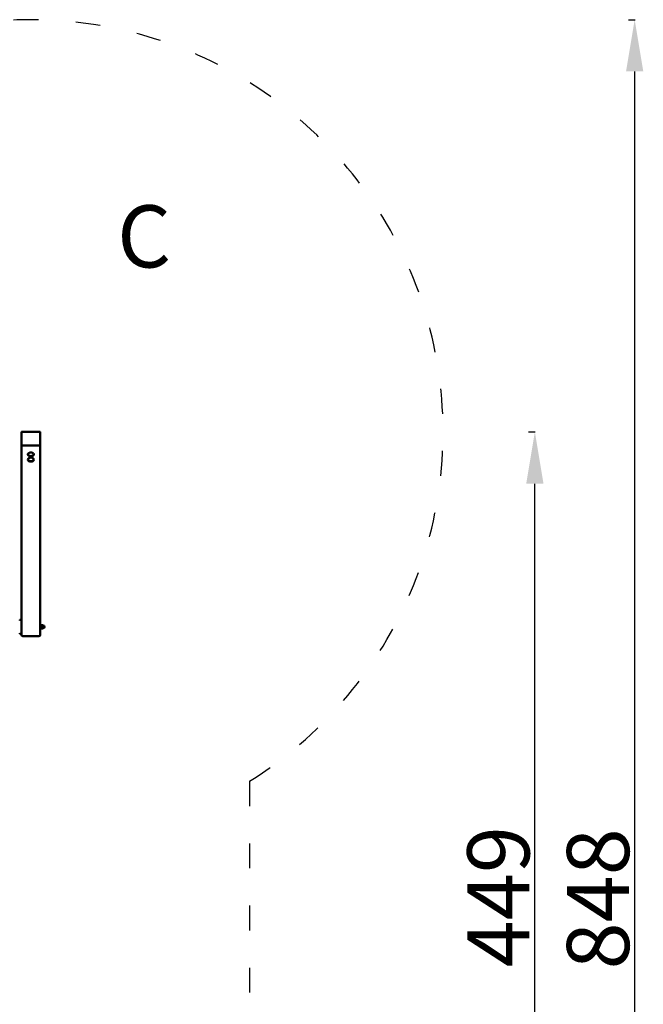
# Model space of a CAD drawing. Units: millimetres. Extents: x 10788 to 11899, y 6433 to 7383.
# Drawn here: x 11598 to 11899, y 6908 to 7383 of the extents above; entities that cross this region are included whole.
import ezdxf

# ---------------------------------------------------------------- set-up
doc = ezdxf.new("R2010")
doc.units = ezdxf.units.MM
doc.header["$LTSCALE"] = 10
doc.linetypes.add('ACAD_ISO03W100', pattern=[30, 12, -18])
doc.layers.add('Widoczne (ISO)', color=7, linetype='Continuous', lineweight=50)
doc.styles.get("Standard").update_dxf_attribs({"font": 'tahoma.ttf'})
doc.dimstyles.new('Karol 25', dxfattribs={"dimtxt": 25, "dimasz": 25, "dimexe": 0.18, "dimexo": 0.0625, "dimgap": 0.09, "dimtad": 1, "dimdec": 0, "dimzin": 0, "dimdsep": 46, "dimtxsty": 'Standard', "dimcen": 0.09, "dimadec": 0, "dimazin": 0, "dimtfac": 1, "dimtdec": 0, "dimtofl": 0, "dimtmove": 0, "dimatfit": 3, "dimfxl": 3, "dimfxlon": 1, "dimtolj": 1, "dimtzin": 0, "dimarcsym": 0})

# ---------------------------------------------------------------- blocks, each defined once
blk = doc.blocks.new('*D9')
at = {"color": 0, "lineweight": -2, "transparency": 16777216}
for p, q in [((10788.25, 6439.74), (10788.25, 6436.56)), ((11797.96, 6439.74), (11797.96, 6436.56)), ((10813.25, 6436.74), (11772.96, 6436.74))]:
    blk.add_line(p, q, dxfattribs=at)
at = {"color": 0, "lineweight": 13, "transparency": 16777216}
for points in [[(10813.25, 6440.91), (10813.25, 6432.57), (10788.25, 6436.74)], [(11772.96, 6440.91), (11772.96, 6432.57), (11797.96, 6436.74)]]:
    blk.add_solid(points, dxfattribs=at)
at = {"layer": 'Defpoints', "color": 0, "lineweight": 13, "transparency": 16777216}
for p in [(10788.25, 7089.83), (11797.96, 6739.83), (11797.96, 6436.74)]:
    blk.add_point(p, dxfattribs=at)
at = {"color": 0, "lineweight": 13, "transparency": 16777216, "insert": (11293.11, 6454.35), "char_height": 30, "attachment_point": 5}
blk.add_mtext('\\A1;1010', dxfattribs=at)
blk = doc.blocks.new('*D10')
at = {"color": 0, "lineweight": -2, "transparency": 16777216}
for p, q in [((10989.24, 6491.11), (10989.24, 6487.93)), ((11647.97, 6491.11), (11647.97, 6487.93)), ((11014.24, 6488.11), (11622.97, 6488.11))]:
    blk.add_line(p, q, dxfattribs=at)
at = {"color": 0, "lineweight": 13, "transparency": 16777216}
for points in [[(11014.24, 6492.28), (11014.24, 6483.95), (10989.24, 6488.11)], [(11622.97, 6492.28), (11622.97, 6483.95), (11647.97, 6488.11)]]:
    blk.add_solid(points, dxfattribs=at)
at = {"layer": 'Defpoints', "color": 0, "lineweight": 13, "transparency": 16777216}
for p in [(10989.24, 7092.94), (11647.97, 6742.91), (11647.97, 6488.11)]:
    blk.add_point(p, dxfattribs=at)
at = {"color": 0, "lineweight": 13, "transparency": 16777216, "insert": (11318.61, 6505.73), "char_height": 30, "attachment_point": 5}
blk.add_mtext('\\A1;659', dxfattribs=at)
blk = doc.blocks.new('*D11')
at = {"color": 0, "lineweight": -2, "transparency": 16777216}
for p, q in [((11891.84, 7382.85), (11895.02, 7382.85)), ((11894.84, 6559.35), (11894.84, 7357.85)), ((11891.84, 6534.35), (11895.02, 6534.35))]:
    blk.add_line(p, q, dxfattribs=at)
at = {"color": 0, "lineweight": 13, "transparency": 16777216}
for points in [[(11890.67, 7357.85), (11899.01, 7357.85), (11894.84, 7382.85)], [(11890.67, 6559.35), (11899.01, 6559.35), (11894.84, 6534.35)]]:
    blk.add_solid(points, dxfattribs=at)
at = {"layer": 'Defpoints', "color": 0, "lineweight": 13, "transparency": 16777216}
for p in [(11603.49, 7382.85), (11894.84, 7382.85), (11213.54, 6534.35)]:
    blk.add_point(p, dxfattribs=at)
at = {"color": 0, "lineweight": 13, "transparency": 16777216, "insert": (11877.15, 6958.6), "char_height": 30, "attachment_point": 5, "rotation": 90}
blk.add_mtext('\\A1;848', dxfattribs=at)
blk = doc.blocks.new('*D13')
at = {"color": 0, "lineweight": -2, "transparency": 16777216}
for p, q in [((11843.67, 7183.95), (11846.85, 7183.95)), ((11846.67, 6760.32), (11846.67, 7158.95)), ((11843.67, 6735.32), (11846.85, 6735.32))]:
    blk.add_line(p, q, dxfattribs=at)
at = {"color": 0, "lineweight": 13, "transparency": 16777216}
for points in [[(11842.5, 7158.95), (11850.84, 7158.95), (11846.67, 7183.95)], [(11842.5, 6760.32), (11850.84, 6760.32), (11846.67, 6735.32)]]:
    blk.add_solid(points, dxfattribs=at)
at = {"layer": 'Defpoints', "color": 0, "lineweight": 13, "transparency": 16777216}
for p in [(11603.49, 7183.95), (11846.67, 7183.95), (11643.46, 6735.32)]:
    blk.add_point(p, dxfattribs=at)
at = {"color": 0, "lineweight": 13, "transparency": 16777216, "insert": (11829.07, 6959.64), "char_height": 30, "attachment_point": 5, "rotation": 90}
blk.add_mtext('\\A1;449', dxfattribs=at)

msp = doc.modelspace()

# ---------------------------------------------------------------- linework, layer by layer
at = {"linetype": 'ACAD_ISO03W100', "ltscale": 0.1}
msp.add_lwpolyline([(11343.52, 6534.33), (11083.55, 6534.36, -0.414214), (10878.05, 6739.86), (10878.05, 6920, -0.738175), (10993.75, 7295.33), (11438.71, 7295.33, -1.233901), (11708.99, 7015.33), (11708.99, 6879.75, -0.801894), (11643.46, 6585.33), (11479.02, 6585.33, -0.182022), (11343.47, 6534.33)], format="xyb", dxfattribs=at)
at = {"layer": 'Widoczne (ISO)'}
for p, q in [((11598.98, 7183.74), (11598.98, 7177.64)), ((11599.18, 7183.95), (11607.8, 7183.95)), ((11608, 7177.64), (11608, 7183.74)), ((11598.98, 7177.64), (11598.98, 7177.43)), ((11598.99, 7085.97), (11598.99, 7177.39)), ((11607.8, 7177.29), (11599.18, 7177.29)), ((11607.99, 7085.97), (11607.99, 7177.39)), ((11608, 7177.43), (11608, 7177.64)), ((11598.46, 7093.29), (11598.46, 7093.29)), ((11608.19, 7090.87), (11607.99, 7090.87)), ((11608.19, 7088.87), (11608.19, 7090.87)), ((11608.19, 7090.67), (11608.2, 7090.68)), ((11608.19, 7089.07), (11608.2, 7089.06)), ((11608.26, 7090.74), (11608.92, 7090.74)), ((11608.26, 7090.03), (11608.92, 7090.03)), ((11608.26, 7089.16), (11608.92, 7089.16)), ((11608.99, 7090.67), (11608.99, 7090.68)), ((11608.99, 7090.67), (11608.99, 7090.38)), ((11608.99, 7090.67), (11609.24, 7090.67)), ((11608.99, 7090.38), (11608.99, 7089.6)), ((11608.99, 7089.6), (11608.99, 7089.08)), ((11608.99, 7089.08), (11608.99, 7089.07)), ((11608.99, 7089.07), (11608.99, 7089.06)), ((11608.99, 7089.07), (11609.24, 7089.07)), ((11609.24, 7089.07), (11609.24, 7090.67)), ((11609.24, 7090.45), (11609.42, 7090.45)), ((11609.24, 7089.29), (11609.42, 7089.29)), ((11598.46, 7086.46), (11598.46, 7086.46)), ((11607.39, 7085.37), (11599.59, 7085.37)), ((11599.59, 7085.37), (11607.39, 7085.37)), ((11608.19, 7088.87), (11607.99, 7088.87)), ((11608.26, 7089.01), (11608.92, 7089.01))]:
    msp.add_line(p, q, dxfattribs=at)
for centre, radius, start, end in [((11598.48, 7093.19), 0.1, 103.1885, 103.6649), ((11609.42, 7089.87), 0.58, 270, 90), ((11598.48, 7086.56), 0.1, 256.3351, 256.8115), ((11599.59, 7085.97), 0.6, 180, 270), ((11599.59, 7085.97), 0.6, 180, 270), ((11607.39, 7085.97), 0.6, 270, 0), ((11607.39, 7085.97), 0.6, 270, 0)]:
    msp.add_arc(centre, radius, start, end, dxfattribs=at)
for centre, major_axis, ratio, start_param, end_param in [((11599.18, 7177.43), (-0.2, 0), 0.707107, 0, 1.570796), ((11607.8, 7177.43), (0.2, 0), 0.707107, 4.712389, 6.283185), ((11603.49, 7173.27), (-1.4, 0), 0.707107, 0.107349, 3.034244), ((11603.49, 7170.79), (-1.4, 0), 0.707107, 0.107349, 3.034244), ((11599.7, 7083.47), (-0.06, 9.96), 0.714336, 0.167462, 0.182216), ((11599.7, 7096.28), (-0.06, -9.96), 0.714335, 6.10096, 6.115713)]:
    msp.add_ellipse(centre, major_axis=major_axis, ratio=ratio, start_param=start_param, end_param=end_param, dxfattribs=at)
for centre in [(11603.49, 7173.05), (11603.49, 7170.58)]:
    msp.add_ellipse(centre, major_axis=(1.4, 0), ratio=0.707107, dxfattribs=at)
for points, knots in [([(11598.98, 7183.74), (11598.98, 7183.74), (11598.98, 7183.74), (11598.98, 7183.75), (11598.98, 7183.76), (11598.98, 7183.77), (11598.98, 7183.77), (11598.98, 7183.79), (11598.99, 7183.8), (11598.99, 7183.82), (11599, 7183.84), (11599.02, 7183.87), (11599.03, 7183.88), (11599.06, 7183.91), (11599.08, 7183.92), (11599.12, 7183.94), (11599.14, 7183.95), (11599.17, 7183.95), (11599.17, 7183.95), (11599.18, 7183.95)], [0, 0, 0, 0, 0.0124302, 0.0124302, 0.025792, 0.025792, 0.0449237, 0.0449237, 0.0754333, 0.0754333, 0.1217139, 0.1217139, 0.1796298, 0.1796298, 0.2435332, 0.2435332, 0.3063182, 0.3063182, 0.3283152, 0.3283152, 0.3283152, 0.3283152]), ([(11607.8, 7183.95), (11607.81, 7183.95), (11607.82, 7183.95), (11607.85, 7183.94), (11607.86, 7183.94), (11607.9, 7183.93), (11607.92, 7183.91), (11607.95, 7183.89), (11607.96, 7183.87), (11607.98, 7183.84), (11607.99, 7183.81), (11608, 7183.78), (11608, 7183.78), (11608, 7183.76), (11608, 7183.76), (11608, 7183.75), (11608, 7183.74), (11608, 7183.74)], [0, 0, 0, 0, 0.0321449, 0.0321449, 0.0806009, 0.0806009, 0.1422227, 0.1422227, 0.2045859, 0.2045859, 0.2687371, 0.2687371, 0.2966825, 0.2966825, 0.311851, 0.311851, 0.3281646, 0.3281646, 0.3281646, 0.3281646]), ([(11598.35, 7093.26), (11598.33, 7093.25), (11598.3, 7093.24), (11598.26, 7093.22), (11598.23, 7093.2), (11598.19, 7093.16), (11598.17, 7093.14), (11598.13, 7093.08), (11598.12, 7093.05), (11598.1, 7093.01), (11598.1, 7093.01), (11598.1, 7093)], [0, 0, 0, 0, 0.0785633, 0.0785633, 0.1571266, 0.1571266, 0.23569, 0.23569, 0.3142533, 0.3142533, 0.3299536, 0.3299536, 0.3299536, 0.3299536]), ([(11598.46, 7093.29), (11598.55, 7093.31), (11598.64, 7093.33), (11598.81, 7093.36), (11598.9, 7093.38), (11598.99, 7093.39)], [-2.0454584, -2.0454584, -2.0454584, -2.0454584, -1.7734576, -1.7734576, -1.5095701, -1.5095701, -1.5095701, -1.5095701]), ([(11598.09, 7086.83), (11598.09, 7086.8), (11598.09, 7086.77), (11598.11, 7086.71), (11598.12, 7086.68), (11598.15, 7086.63), (11598.17, 7086.6), (11598.21, 7086.56), (11598.24, 7086.54), (11598.28, 7086.51), (11598.31, 7086.5), (11598.34, 7086.49), (11598.35, 7086.49), (11598.35, 7086.49)], [0.4723099, 0.4723099, 0.4723099, 0.4723099, 0.5368266, 0.5368266, 0.6070628, 0.6070628, 0.6856262, 0.6856262, 0.7641895, 0.7641895, 0.8427528, 0.8427528, 0.8651264, 0.8651264, 0.8651264, 0.8651264]), ([(11598.99, 7086.35), (11598.9, 7086.37), (11598.82, 7086.38), (11598.64, 7086.42), (11598.55, 7086.44), (11598.46, 7086.46)], [-0.6402512, -0.6402512, -0.6402512, -0.6402512, -0.3815949, -0.3815949, -0.1041913, -0.1041913, -0.1041913, -0.1041913])]:
    msp.add_open_spline(points, degree=3, knots=knots, dxfattribs=at)
for points, weights in [([(11608.26, 7090.74), (11608.19, 7090.55), (11608.19, 7090.38)], [1, 1.0379548493, 1]), ([(11608.19, 7090.38), (11608.19, 7090.22), (11608.26, 7090.03)], [1, 1.0379548493, 1]), ([(11608.26, 7090.03), (11608.19, 7089.8), (11608.19, 7089.6)], [1, 1.0379548493, 1]), ([(11608.19, 7089.6), (11608.19, 7089.4), (11608.26, 7089.16)], [1, 1.0379548493, 1]), ([(11608.26, 7089.16), (11608.19, 7089.12), (11608.19, 7089.08)], [1, 1.0379548493, 1]), ([(11608.19, 7089.08), (11608.19, 7089.05), (11608.26, 7089.01)], [1, 1.0379548493, 1]), ([(11608.2, 7090.68), (11608.21, 7090.71), (11608.26, 7090.74)], [1.0162892745, 1.0261198449, 1]), ([(11608.92, 7090.74), (11608.97, 7090.71), (11608.99, 7090.68)], [1, 1.0261198449, 1.0162892745]), ([(11608.99, 7090.38), (11608.99, 7090.55), (11608.92, 7090.74)], [1, 1.0379548493, 1]), ([(11608.92, 7090.03), (11608.99, 7090.22), (11608.99, 7090.38)], [1, 1.0379548493, 1]), ([(11608.99, 7089.6), (11608.99, 7089.8), (11608.92, 7090.03)], [1, 1.0379548493, 1]), ([(11608.92, 7089.16), (11608.99, 7089.4), (11608.99, 7089.6)], [1, 1.0379548493, 1]), ([(11608.99, 7089.08), (11608.99, 7089.12), (11608.92, 7089.16)], [1, 1.0379548493, 1]), ([(11608.92, 7089.01), (11608.99, 7089.05), (11608.99, 7089.08)], [1, 1.0379548493, 1])]:
    msp.add_rational_spline(points, weights, degree=2, dxfattribs=at)

# ---------------------------------------------------------------- texts
at = {"insert": (11645.12, 7293.28), "char_height": 30, "attachment_point": 1}
msp.add_mtext_dynamic_manual_height_columns('C', width=34.9276, gutter_width=1, heights=[0], dxfattribs=at)

# ---------------------------------------------------------------- dimensions: what is measured, and where the dimension line sits
at = {"lineweight": 13}
for base, p1, p2, picture, middle in [((11894.8394, 7382.848), (11213.5353, 6534.35), (11603.4903, 7382.848), '*D11', (11894.8394, 6958.599)), ((11846.67, 7183.95), (11643.46, 6735.32), (11603.49, 7183.95), '*D13', (11846.67, 6959.64))]:
    dim = msp.add_linear_dim(base=base, p1=p1, p2=p2, angle=90, dimstyle='Karol 25', override={"dimtxt": 30, "dimgap": 2}, dxfattribs=at)
    dim.commit()
    dim.dimension.update_dxf_attribs({"geometry": picture, "text_midpoint": middle, "dimtype": 160})
for base, p1, p2, picture, middle in [((11797.96, 6436.74), (10788.25, 7089.83), (11797.96, 6739.83), '*D9', (11293.11, 6436.74)), ((11647.97, 6488.11), (10989.24, 7092.94), (11647.97, 6742.91), '*D10', (11318.61, 6488.11))]:
    dim = msp.add_linear_dim(base=base, p1=p1, p2=p2, dimstyle='Karol 25', override={"dimtxt": 30, "dimgap": 2}, dxfattribs=at)
    dim.commit()
    dim.dimension.update_dxf_attribs({"geometry": picture, "text_midpoint": middle, "dimtype": 160})

doc.saveas('drawing.dxf')
